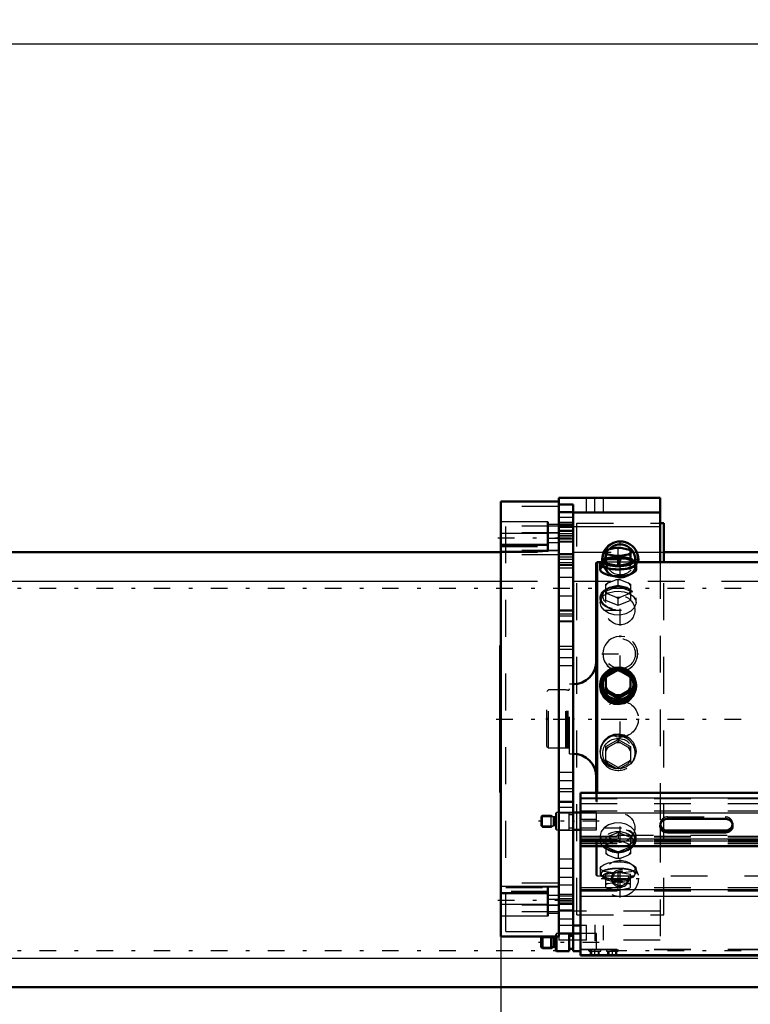
# Model space of a CAD drawing. Units: inches. Extents: x 12 to 232, y 17 to 220.
# Drawn here: x 32 to 52, y 83 to 109 of the extents above; entities that cross this region are included whole.
import ezdxf

# ---------------------------------------------------------------- set-up
doc = ezdxf.new("R2010")
doc.units = ezdxf.units.IN
doc.header["$MEASUREMENT"] = 0
doc.linetypes.add('Center', pattern=[1.5, 0.45, -0.5, 0.05, -0.5])
doc.linetypes.add('Dashed', pattern=[2, 1, -1])
for name, color, linetype, lineweight in [('2d ConnectionPoints', 7, 'Continuous', 50), ('AM_0', 7, 'Continuous', 50), ('AM_4', 3, 'Continuous', 25), ('AM_5', 3, 'Continuous', 25), ('AM_7', 7, 'Center', 25), ('AM_9', 6, 'Dashed', 25)]:
    doc.layers.add(name, color=color, linetype=linetype, lineweight=lineweight)
doc.dimstyles.get("Standard").update_dxf_attribs({"dimtxt": 0.18, "dimasz": 0.18, "dimexe": 0.18, "dimexo": 0.0625, "dimgap": 0.09, "dimtad": 0, "dimtih": 1, "dimtoh": 1, "dimdec": 4, "dimzin": 0, "dimdsep": 46, "dimtxsty": 'Standard', "dimcen": 0.09, "dimadec": 0, "dimazin": 0, "dimtfac": 1, "dimtdec": 4, "dimtofl": 0, "dimtmove": 0, "dimatfit": 3, "dimfxl": 0, "dimtolj": 1, "dimtzin": 0, "dimarcsym": 0})

# ---------------------------------------------------------------- blocks, each defined once
blk = doc.blocks.new('11_SH5_L_L2_DP_0_in_69QNM_1_1_GN_Wire_Rope_Hoist_900')
at = {"layer": 'AM_0'}
for p, q in [((47.521, 88.473), (53.662, 88.473)), ((47.521, 84.061), (47.521, 88.473)), ((47.521, 87.94), (47.325, 87.94)), ((49.884, 87.768), (51.458, 87.768)), ((47.325, 87.468), (47.521, 87.468)), ((51.458, 87.452), (49.884, 87.452)), ((51.458, 87.398), (49.884, 87.398)), ((47.521, 87.024), (53.662, 87.024)), ((46.489, 84.573), (46.458, 84.543)), ((46.458, 84.288), (46.458, 84.543)), ((46.489, 84.258), (46.489, 84.573)), ((46.726, 84.573), (46.489, 84.573)), ((46.789, 84.537), (46.726, 84.573)), ((46.726, 84.258), (46.726, 84.573)), ((46.829, 84.533), (46.801, 84.533)), ((46.852, 84.199), (46.852, 84.576)), ((46.872, 84.179), (46.872, 84.576)), ((47.214, 84.652), (46.931, 84.652)), ((47.214, 84.179), (47.214, 84.652)), ((47.325, 84.592), (47.214, 84.592)), ((47.325, 84.179), (47.325, 84.652)), ((47.521, 84.652), (47.325, 84.652)), ((46.458, 84.288), (46.489, 84.258)), ((46.489, 84.258), (46.726, 84.258)), ((46.726, 84.258), (46.789, 84.294)), ((46.801, 84.297), (46.829, 84.297)), ((47.214, 84.238), (47.325, 84.238)), ((46.852, 84.199), (46.872, 84.179)), ((46.872, 84.179), (47.214, 84.179)), ((47.325, 84.179), (47.521, 84.179)), ((47.521, 84.061), (73.506, 84.061))]:
    blk.add_line(p, q, dxfattribs=at)
for centre, start, end in [((46.801, 84.557), 240, 270), ((46.829, 84.557), 270, 0), ((46.801, 84.274), 90, 120), ((46.829, 84.274), 0, 90)]:
    blk.add_arc(centre, 0.0236, start, end, dxfattribs=at)
for centre, start_param, end_param in [((49.884, 87.583), 1.570796, 4.712389), ((51.458, 87.583), 4.712389, 7.853982), ((49.884, 87.637), 3.2877, 4.712389), ((51.458, 87.637), 4.712389, 6.137078)]:
    blk.add_ellipse(centre, major_axis=(0.197, 0), ratio=0.939693, start_param=start_param, end_param=end_param, dxfattribs=at)
at = {"layer": 'AM_4'}
for p, q in [((47.521, 88.338), (53.662, 88.338)), ((47.521, 87.934), (53.662, 87.934)), ((49.884, 87.452), (49.884, 87.398)), ((51.458, 87.452), (51.458, 87.398)), ((47.521, 87.231), (53.662, 87.231)), ((47.521, 85.847), (53.666, 85.847)), ((47.521, 85.67), (53.715, 85.67)), ((46.789, 84.294), (46.789, 84.537)), ((46.801, 84.297), (46.801, 84.533)), ((46.829, 84.297), (46.829, 84.533)), ((47.521, 84.09), (73.506, 84.09))]:
    blk.add_line(p, q, dxfattribs=at)
at = {"layer": 'AM_5'}
for p, q in [((46.458, 87.831), (46.778, 87.831)), ((46.458, 87.577), (46.778, 87.577)), ((46.458, 84.543), (46.778, 84.543)), ((46.458, 84.288), (46.778, 84.288)), ((47.797, 84.061), (47.797, 84.179)), ((48.033, 84.061), (48.033, 84.179)), ((48.269, 84.061), (48.269, 84.179)), ((48.506, 84.061), (48.506, 84.179))]:
    blk.add_line(p, q, dxfattribs=at)
at = {"layer": 'AM_7'}
for p, q in [((48.029, 87.704), (46.384, 87.704)), ((48.029, 84.415), (46.384, 84.415)), ((47.915, 84.053), (47.915, 84.239)), ((48.388, 84.053), (48.388, 84.239))]:
    blk.add_line(p, q, dxfattribs=at)
at = {"layer": 'AM_9'}
for p, q in [((47.521, 88.325), (73.506, 88.325)), ((47.521, 88.19), (73.506, 88.19)), ((47.521, 87.988), (73.506, 87.988)), ((46.489, 87.861), (46.458, 87.831)), ((46.458, 87.577), (46.458, 87.831)), ((46.726, 87.861), (46.489, 87.861)), ((46.489, 87.546), (46.489, 87.861)), ((46.726, 87.546), (46.726, 87.861)), ((46.789, 87.825), (46.726, 87.861)), ((46.789, 87.583), (46.789, 87.825)), ((46.829, 87.822), (46.801, 87.822)), ((46.801, 87.586), (46.801, 87.822)), ((46.829, 87.586), (46.829, 87.822)), ((46.872, 87.94), (46.852, 87.92)), ((46.852, 87.487), (46.852, 87.92)), ((47.214, 87.94), (46.872, 87.94)), ((46.872, 87.468), (46.872, 87.94)), ((47.214, 87.468), (47.214, 87.94)), ((47.325, 87.881), (47.214, 87.881)), ((47.955, 87.94), (47.521, 87.94)), ((47.521, 87.759), (47.955, 87.759)), ((47.955, 87.468), (47.955, 87.94)), ((49.884, 87.822), (51.458, 87.822)), ((49.884, 87.822), (49.884, 87.768)), ((51.458, 87.822), (51.458, 87.768)), ((46.458, 87.577), (46.489, 87.546)), ((46.489, 87.546), (46.726, 87.546)), ((46.726, 87.546), (46.789, 87.583)), ((46.801, 87.586), (46.829, 87.586)), ((46.852, 87.487), (46.872, 87.468)), ((46.872, 87.468), (47.214, 87.468)), ((47.214, 87.527), (47.325, 87.527)), ((47.955, 87.514), (47.521, 87.514)), ((47.521, 87.468), (47.955, 87.468)), ((49.687, 87.637), (49.687, 87.583)), ((51.655, 87.583), (51.655, 87.637)), ((73.506, 87.318), (47.521, 87.318)), ((47.521, 87.299), (73.506, 87.299)), ((47.521, 87.285), (73.506, 87.285)), ((47.521, 87.191), (73.506, 87.191)), ((47.521, 87.182), (73.506, 87.182)), ((73.506, 87.16), (47.521, 87.16)), ((47.521, 87.151), (73.506, 87.151)), ((47.521, 87.111), (73.506, 87.111)), ((47.521, 87.057), (73.506, 87.057)), ((47.521, 87.043), (73.506, 87.043)), ((47.521, 85.901), (73.506, 85.901)), ((47.521, 85.812), (73.506, 85.812)), ((46.872, 84.652), (46.852, 84.632)), ((46.852, 84.576), (46.852, 84.632)), ((46.931, 84.652), (46.872, 84.652)), ((46.872, 84.576), (46.872, 84.652)), ((47.955, 84.652), (47.521, 84.652)), ((47.955, 84.23), (47.955, 84.652)), ((47.521, 84.233), (73.506, 84.233)), ((47.758, 84.23), (47.758, 84.179)), ((47.758, 84.23), (47.955, 84.23)), ((47.858, 84.23), (47.827, 84.218)), ((47.521, 84.218), (73.506, 84.218)), ((47.758, 84.179), (48.073, 84.179)), ((47.818, 84.179), (47.818, 84.061)), ((48.012, 84.061), (48.012, 84.179)), ((48.073, 84.179), (48.073, 84.218)), ((48.23, 84.218), (48.23, 84.179)), ((48.23, 84.179), (48.545, 84.179)), ((48.291, 84.179), (48.291, 84.061)), ((48.484, 84.061), (48.484, 84.179)), ((48.545, 84.179), (48.545, 84.218))]:
    blk.add_line(p, q, dxfattribs=at)
for centre, start, end in [((46.801, 87.846), 240, 270), ((46.829, 87.846), 270, 360), ((46.801, 87.562), 90, 120), ((46.829, 87.562), 360, 90)]:
    blk.add_arc(centre, 0.0236, start, end, dxfattribs=at)
for centre, start_param, end_param in [((49.884, 87.637), 1.570796, 3.141593), ((51.458, 87.637), 6.137078, 7.853982), ((49.884, 87.637), 3.141593, 3.2877)]:
    blk.add_ellipse(centre, major_axis=(0.197, 0), ratio=0.939693, start_param=start_param, end_param=end_param, dxfattribs=at)
blk = doc.blocks.new('14_SH5_L_L2_EC_YAL_0_in_69QNM_1_1_GN_Wire_Rope_Hoist_900')
at = {"layer": 'AM_7'}
blk.add_line((45.235, 90.481), (92.842, 90.481), dxfattribs=at)
blk = doc.blocks.new('17_0543416040_0_in_69QNM_1_1_GN_Wire_Rope_Hoist_900')
at = {"layer": 'AM_0'}
for p, q in [((48.209, 95.06), (48.237, 95.073)), ((48.209, 95.054), (48.209, 94.701)), ((48.273, 94.946), (48.209, 94.941)), ((48.25, 95.079), (48.237, 95.073)), ((48.48, 95.125), (48.273, 95.088)), ((48.273, 94.946), (48.48, 94.909)), ((48.815, 95.088), (48.608, 95.125)), ((48.608, 94.909), (48.815, 94.946)), ((48.879, 94.941), (48.815, 94.946)), ((48.851, 95.073), (48.838, 95.079)), ((48.851, 95.073), (48.879, 95.06)), ((48.879, 94.701), (48.879, 95.054)), ((47.973, 94.743), (47.953, 94.723)), ((47.953, 88.473), (47.953, 94.723)), ((48.091, 94.743), (47.973, 94.743)), ((47.973, 88.473), (47.973, 94.743)), ((48.057, 94.688), (48.057, 94.534)), ((48.134, 94.785), (48.09, 94.714)), ((48.209, 94.701), (48.544, 94.641)), ((48.544, 94.881), (48.48, 94.909)), ((48.608, 94.909), (48.544, 94.881)), ((48.544, 94.641), (48.544, 94.881)), ((48.544, 94.641), (48.879, 94.701)), ((48.998, 94.714), (48.954, 94.785)), ((53.662, 94.743), (48.997, 94.743)), ((49.031, 94.534), (49.031, 94.688)), ((48.48, 91.815), (48.273, 91.698)), ((48.48, 91.815), (48.544, 91.847)), ((48.544, 91.847), (48.608, 91.815)), ((48.815, 91.698), (48.608, 91.815)), ((48.209, 91.658), (48.273, 91.698)), ((48.209, 91.228), (48.209, 91.658)), ((48.815, 91.698), (48.879, 91.658)), ((48.879, 91.228), (48.879, 91.658)), ((48.057, 91.401), (48.057, 91.367)), ((48.273, 91.248), (48.209, 91.28)), ((48.209, 91.228), (48.544, 91.039)), ((48.273, 91.248), (48.48, 91.131)), ((48.544, 91.039), (48.879, 91.228)), ((48.608, 91.131), (48.815, 91.248)), ((48.879, 91.28), (48.815, 91.248)), ((49.031, 91.367), (49.031, 91.401)), ((48.544, 91.091), (48.48, 91.131)), ((48.608, 91.131), (48.544, 91.091)), ((48.544, 91.039), (48.544, 91.091))]:
    blk.add_line(p, q, dxfattribs=at)
for points in [[(48.057, 94.534), (48.057, 94.534), (48.084, 94.482), (48.163, 94.431), (48.284, 94.388), (48.436, 94.362), (48.544, 94.357)], [(48.544, 94.357), (48.705, 94.369), (48.847, 94.4), (48.956, 94.447), (49.019, 94.5), (49.031, 94.534)], [(48.057, 91.367), (48.057, 91.367), (48.084, 91.21), (48.163, 91.069), (48.284, 90.96), (48.436, 90.897), (48.544, 90.885)], [(48.544, 90.885), (48.705, 90.912), (48.847, 90.991), (48.956, 91.112), (49.019, 91.261), (49.031, 91.368)]]:
    blk.add_lwpolyline(points, dxfattribs=at)
for centre, start, end in [((47.323, 92.056), 270, 0), ((47.323, 88.906), 360, 90)]:
    blk.add_arc(centre, 0.63, start, end, dxfattribs=at)
for centre, major_axis, ratio, start_param, end_param in [((48.544, 95.017), (-0.355, 0), 0.309017, -0.704365, -0.342833), ((48.544, 95.017), (-0.355, 0), 0.309017, 0.342833, 0.704365), ((48.544, 95.017), (-0.355, 0), 0.309017, 4.531623, 4.893155), ((48.544, 95.017), (-0.355, 0), 0.309017, 3.484425, 3.845958), ((48.544, 95.017), (-0.355, 0), 0.309017, -3.845958, -3.484425), ((48.544, 94.688), (-0.487, 0), 0.309017, 5.775171, 9.932792), ((48.544, 94.688), (-0.462, 0), 0.309017, 6.094475, 9.613488), ((48.544, 94.761), (-0.418, 0), 0.309017, 5.641572, 10.066392), ((48.544, 95.017), (-0.355, 0), 0.309017, 1.39003, 1.751563), ((48.544, 91.417), (-0.418, 0), 0.978148, 4.800467, 10.979626), ((48.544, 91.473), (-0.355, 0), 0.978148, 4.531623, 4.893155), ((48.544, 91.473), (-0.355, 0), 0.978148, 5.57882, 5.940353), ((48.544, 91.473), (-0.355, 0), 0.978148, 3.484425, 3.845958), ((48.544, 91.473), (-0.355, 0), 0.978148, 0.342833, 0.704365), ((48.544, 91.473), (-0.355, 0), 0.978148, 2.437228, 2.79876), ((48.544, 91.473), (-0.355, 0), 0.978148, 1.39003, 1.751563)]:
    blk.add_ellipse(centre, major_axis=major_axis, ratio=ratio, start_param=start_param, end_param=end_param, dxfattribs=at)
for major_axis in [(-0.487, 0), (-0.462, 0)]:
    blk.add_ellipse((48.544, 91.401), major_axis=major_axis, ratio=0.978148, dxfattribs=at)
at = {"layer": 'AM_9'}
for p, q in [((48.237, 95.073), (48.273, 95.088)), ((48.48, 95.125), (48.544, 95.12)), ((48.544, 95.12), (48.608, 95.125)), ((48.544, 94.881), (48.544, 95.12)), ((48.815, 95.088), (48.851, 95.073)), ((48.997, 94.743), (48.091, 94.743)), ((48.544, 94.88), (48.209, 94.821)), ((48.879, 94.821), (48.544, 94.88)), ((48.273, 94.18), (48.209, 94.142)), ((48.209, 93.696), (48.209, 94.142)), ((48.273, 94.18), (48.48, 94.26)), ((48.544, 94.271), (48.48, 94.26)), ((48.608, 94.26), (48.544, 94.271)), ((48.544, 94.084), (48.544, 94.271)), ((48.608, 94.26), (48.815, 94.18)), ((48.879, 94.142), (48.815, 94.18)), ((48.879, 94.142), (48.879, 93.696)), ((48.187, 93.971), (48.149, 93.929)), ((48.209, 93.955), (48.544, 94.084)), ((48.48, 93.792), (48.273, 93.872)), ((48.544, 94.084), (48.879, 93.955)), ((48.815, 93.872), (48.608, 93.792)), ((48.939, 93.929), (48.901, 93.971)), ((48.057, 93.768), (48.057, 93.648)), ((48.544, 93.567), (48.209, 93.696)), ((48.48, 93.792), (48.544, 93.754)), ((48.544, 93.754), (48.608, 93.792)), ((48.544, 93.567), (48.544, 93.754)), ((48.879, 93.696), (48.544, 93.567)), ((49.031, 93.648), (49.031, 93.768)), ((48.544, 91.795), (48.209, 91.606)), ((48.544, 91.795), (48.544, 91.847)), ((48.879, 91.606), (48.544, 91.795)), ((46.65, 91.269), (46.611, 91.229)), ((46.611, 89.733), (46.611, 91.229)), ((47.127, 91.269), (46.65, 91.269)), ((46.65, 89.694), (46.65, 91.269)), ((47.151, 91.262), (47.127, 91.269)), ((47.127, 89.694), (47.127, 91.269)), ((47.151, 89.7), (47.151, 91.262)), ((47.186, 91.261), (47.161, 91.261)), ((47.161, 89.702), (47.161, 91.261)), ((47.186, 89.702), (47.186, 91.261)), ((47.323, 91.426), (47.225, 91.426)), ((47.225, 89.536), (47.225, 91.426)), ((47.323, 89.536), (47.323, 91.426)), ((48.209, 89.735), (48.544, 89.923)), ((48.544, 89.871), (48.48, 89.831)), ((48.544, 89.923), (48.879, 89.735)), ((48.544, 89.923), (48.544, 89.871)), ((48.608, 89.831), (48.544, 89.871)), ((46.611, 89.733), (46.65, 89.694)), ((46.65, 89.694), (47.127, 89.694)), ((47.127, 89.694), (47.151, 89.7)), ((47.161, 89.702), (47.186, 89.702)), ((48.057, 89.595), (48.057, 89.562)), ((48.209, 89.304), (48.209, 89.735)), ((48.273, 89.715), (48.209, 89.682)), ((48.273, 89.715), (48.48, 89.831)), ((48.608, 89.831), (48.815, 89.715)), ((48.879, 89.682), (48.815, 89.715)), ((48.879, 89.735), (48.879, 89.304)), ((49.031, 89.562), (49.031, 89.595)), ((47.225, 89.536), (47.323, 89.536)), ((48.544, 89.168), (48.209, 89.357)), ((48.879, 89.357), (48.544, 89.168)), ((48.48, 89.148), (48.273, 89.264)), ((48.544, 89.168), (48.544, 89.115)), ((48.815, 89.264), (48.608, 89.148)), ((47.953, 86.239), (47.953, 88.473)), ((47.973, 86.219), (47.973, 88.473)), ((48.057, 87.314), (48.057, 87.194)), ((48.544, 87.396), (48.209, 87.266)), ((48.209, 87.266), (48.209, 86.821)), ((48.48, 87.17), (48.273, 87.091)), ((48.879, 87.266), (48.544, 87.396)), ((48.544, 87.396), (48.544, 87.208)), ((48.815, 87.091), (48.608, 87.17)), ((48.879, 87.266), (48.879, 86.821)), ((49.031, 87.194), (49.031, 87.314)), ((48.149, 87.033), (48.187, 86.992)), ((48.209, 87.079), (48.273, 87.091)), ((48.209, 87.008), (48.544, 86.878)), ((48.544, 87.009), (48.696, 87.023)), ((48.544, 86.878), (48.879, 87.008)), ((48.815, 87.091), (48.879, 87.079)), ((48.901, 86.992), (48.939, 87.033)), ((48.273, 86.783), (48.209, 86.821)), ((48.273, 86.783), (48.48, 86.703)), ((48.544, 86.691), (48.48, 86.703)), ((48.544, 86.878), (48.544, 86.691)), ((48.608, 86.703), (48.544, 86.691)), ((48.608, 86.703), (48.815, 86.783)), ((48.879, 86.821), (48.815, 86.783)), ((48.057, 86.428), (48.057, 86.275)), ((49.031, 86.275), (49.031, 86.429)), ((47.953, 86.239), (47.973, 86.219)), ((47.973, 86.219), (73.887, 86.219)), ((48.09, 86.248), (48.133, 86.178)), ((48.209, 86.263), (48.544, 86.323)), ((48.209, 85.902), (48.209, 86.263)), ((48.544, 86.084), (48.209, 86.143)), ((48.544, 86.323), (48.879, 86.263)), ((48.544, 85.842), (48.544, 86.323)), ((48.879, 86.143), (48.544, 86.084)), ((48.879, 85.902), (48.879, 86.263)), ((48.955, 86.178), (48.998, 86.248)), ((48.209, 86.023), (48.277, 86.017)), ((48.238, 85.889), (48.25, 85.883)), ((48.27, 85.875), (48.238, 85.889)), ((48.485, 85.837), (48.27, 85.875)), ((48.277, 86.017), (48.475, 86.053)), ((48.544, 85.842), (48.485, 85.837)), ((48.603, 85.837), (48.544, 85.842)), ((48.818, 85.875), (48.603, 85.837)), ((48.613, 86.053), (48.811, 86.017)), ((48.811, 86.017), (48.879, 86.023)), ((48.85, 85.889), (48.818, 85.875)), ((48.838, 85.883), (48.85, 85.889))]:
    blk.add_line(p, q, dxfattribs=at)
for points in [[(49.031, 94.534), (49.028, 94.551), (48.983, 94.595), (48.889, 94.627), (48.756, 94.648), (48.598, 94.658), (48.436, 94.656), (48.286, 94.643), (48.164, 94.618), (48.085, 94.581), (48.057, 94.534)], [(48.057, 93.648), (48.057, 93.648), (48.084, 93.753), (48.163, 93.843), (48.284, 93.909), (48.436, 93.946), (48.544, 93.953)], [(48.544, 93.953), (48.705, 93.937), (48.847, 93.891), (48.956, 93.816), (49.019, 93.72), (49.031, 93.648)], [(49.031, 93.648), (49.028, 93.611), (48.983, 93.503), (48.889, 93.408), (48.756, 93.338), (48.598, 93.304), (48.436, 93.311), (48.286, 93.357), (48.164, 93.437), (48.085, 93.538), (48.057, 93.648)], [(48.2, 91.702), (48.164, 91.662), (48.085, 91.524), (48.057, 91.367)], [(49.031, 91.368), (49.028, 91.421), (48.983, 91.572), (48.906, 91.683)], [(48.057, 89.595), (48.057, 89.595), (48.084, 89.753), (48.163, 89.893), (48.284, 90.002), (48.436, 90.065), (48.544, 90.077)], [(48.544, 90.077), (48.705, 90.05), (48.847, 89.971), (48.956, 89.85), (49.019, 89.701), (49.031, 89.595)], [(49.031, 89.595), (49.028, 89.541), (48.983, 89.39), (48.889, 89.262), (48.756, 89.171), (48.598, 89.128), (48.436, 89.136), (48.286, 89.196), (48.164, 89.3), (48.085, 89.438), (48.057, 89.595)], [(49.031, 87.314), (49.028, 87.351), (48.983, 87.459), (48.889, 87.554), (48.756, 87.624), (48.598, 87.658), (48.436, 87.651), (48.286, 87.605), (48.164, 87.526), (48.085, 87.424), (48.057, 87.314)], [(48.057, 87.314), (48.057, 87.314), (48.084, 87.209), (48.163, 87.119), (48.225, 87.079)], [(48.864, 87.08), (48.956, 87.146), (49.019, 87.243), (49.031, 87.314)], [(48.225, 87.079), (48.284, 87.053), (48.402, 87.021)], [(48.402, 87.021), (48.436, 87.016), (48.544, 87.009)], [(48.696, 87.023), (48.705, 87.025), (48.847, 87.072), (48.864, 87.08)], [(48.057, 86.428), (48.057, 86.428), (48.084, 86.48), (48.163, 86.532), (48.284, 86.574), (48.436, 86.6), (48.544, 86.605)], [(49.031, 86.428), (49.028, 86.411), (48.983, 86.368), (48.889, 86.335), (48.756, 86.314), (48.598, 86.305), (48.436, 86.306), (48.286, 86.319), (48.164, 86.344), (48.085, 86.381), (48.057, 86.428)], [(48.544, 86.605), (48.705, 86.594), (48.847, 86.562), (48.956, 86.516), (49.019, 86.463), (49.031, 86.428)]]:
    blk.add_lwpolyline(points, dxfattribs=at)
for centre, start, end in [((47.161, 91.3), 255, 270), ((47.186, 91.3), 270, 0), ((47.161, 89.662), 90, 105), ((47.186, 89.662), 360, 90)]:
    blk.add_arc(centre, 0.0394, start, end, dxfattribs=at)
for centre, major_axis, ratio, start_param, end_param in [((48.544, 94.688), (-0.462, 0), 0.309017, 3.330303, 6.094475), ((48.544, 94.688), (-0.487, 0), 0.309017, 3.649607, 5.775171), ((48.544, 94.761), (-0.418, 0), 0.309017, 3.783206, 5.641572), ((48.544, 94.026), (-0.355, 0), 0.669131, 5.57882, 5.940353), ((48.544, 94.026), (-0.355, 0), 0.669131, 4.531623, 4.893155), ((48.544, 94.026), (-0.355, 0), 0.669131, 3.484425, 3.845958), ((48.544, 94.026), (-0.355, 0), 0.669131, 0.342833, 0.704365), ((48.544, 94.026), (-0.355, 0), 0.669131, 2.437228, 2.79876), ((48.544, 94.026), (-0.355, 0), 0.669131, 1.39003, 1.751563), ((48.544, 91.417), (-0.418, 0), 0.978148, 4.69644, 4.800467), ((48.544, 89.562), (0.462, 0), 0.978148, 5.610955, 10.153394), ((48.544, 89.562), (0.487, 0), 0.978148, 1.570796, 3.141593), ((48.544, 89.562), (0.487, 0), 0.978148, 3.141593, 7.853982), ((48.544, 89.489), (0.355, 0), 0.978148, 2.437228, 2.79876), ((48.544, 89.489), (0.355, 0), 0.978148, 1.39003, 1.751563), ((48.544, 89.489), (0.355, 0), 0.978148, 0.342833, 0.704365), ((48.544, 89.489), (0.355, 0), 0.978148, 3.484425, 3.845958), ((48.544, 89.489), (0.355, 0), 0.978148, 5.57882, 5.940353), ((48.544, 89.489), (0.355, 0), 0.978148, 4.531623, 4.893155), ((48.544, 87.194), (0.462, 0), 0.669131, 4.712389, 9.971452), ((48.544, 87.194), (0.487, 0), 0.669131, 4.712389, 9.424778), ((48.544, 87.137), (0.418, 0), 0.669131, 5.736512, 9.971452), ((48.544, 87.194), (0.487, 0), 0.669131, 3.141593, 4.712389), ((48.544, 86.937), (0.355, 0), 0.669131, 1.39003, 1.751563), ((48.544, 87.194), (0.462, 0), 0.669131, 3.688266, 4.712389), ((48.544, 87.137), (0.418, 0), 0.669131, 3.688266, 4.712389), ((48.544, 86.937), (0.355, 0), 0.669131, 2.437228, 2.79876), ((48.544, 87.137), (0.418, 0), 0.669131, 4.712389, 5.736512), ((48.544, 86.937), (0.355, 0), 0.669131, 0.342833, 0.704365), ((48.544, 86.937), (0.355, 0), 0.669131, 3.484425, 3.845958), ((48.544, 86.937), (0.355, 0), 0.669131, 4.531623, 4.893155), ((48.544, 86.937), (0.355, 0), 0.669131, 5.57882, 5.940353), ((48.544, 86.275), (0.487, 0), 0.309017, 0, 3.141593), ((48.544, 86.275), (0.462, 0), 0.309017, 1.570796, 3.330303), ((48.544, 86.275), (0.462, 0), 0.309017, 6.094475, 7.853982), ((48.544, 86.275), (0.487, 0), 0.309017, 3.141593, 6.283185), ((48.544, 86.275), (0.462, 0), 0.309017, 3.330303, 6.094475), ((48.544, 86.203), (-0.418, 0), 0.309017, 5.209614, 10.474115), ((48.544, 85.945), (0.355, 0), 0.309017, -3.861007, -3.484425), ((48.544, 85.945), (0.355, 0), 0.309017, 3.484425, 3.739335), ((48.544, 85.945), (0.355, 0), 0.309017, 3.739335, 3.831518), ((48.544, 85.945), (0.355, 0), 0.309017, 1.374981, 1.766612), ((48.544, 85.945), (0.355, 0), 0.309017, 4.546062, 4.878715), ((48.544, 85.945), (0.355, 0), 0.309017, 0.342833, 0.719414), ((48.544, 85.945), (0.355, 0), 0.309017, -0.689925, -0.342833)]:
    blk.add_ellipse(centre, major_axis=major_axis, ratio=ratio, start_param=start_param, end_param=end_param, dxfattribs=at)
for centre, major_axis, ratio in [((48.544, 93.768), (-0.487, 0), 0.669131), ((48.544, 93.768), (-0.462, 0), 0.669131), ((48.544, 93.825), (-0.418, 0), 0.669131), ((48.544, 89.546), (-0.418, 0), 0.978148)]:
    blk.add_ellipse(centre, major_axis=major_axis, ratio=ratio, dxfattribs=at)
blk = doc.blocks.new('18_C2366611112x41_2_0_in_69QNM_1_1_GN_Wire_Rope_Hoist_900')
at = {"layer": 'AM_0'}
for p, q in [((45.346, 92.481), (45.356, 92.481)), ((45.346, 88.481), (45.346, 92.481)), ((45.346, 88.481), (45.356, 88.481))]:
    blk.add_line(p, q, dxfattribs=at)
at = {"layer": 'AM_7'}
blk.add_line((45.346, 91.631), (45.351, 91.631), dxfattribs=at)
at = {"layer": 'AM_9'}
for p, q in [((45.351, 92.251), (45.346, 92.251)), ((45.351, 88.623), (45.351, 92.251)), ((45.351, 91.834), (45.346, 91.834)), ((45.351, 91.782), (45.346, 91.782)), ((45.351, 91.746), (45.346, 91.746)), ((45.351, 91.746), (45.346, 91.746)), ((45.351, 91.731), (45.346, 91.731)), ((45.351, 91.702), (45.346, 91.702)), ((45.351, 91.702), (45.346, 91.702)), ((45.351, 91.696), (45.346, 91.696)), ((45.351, 91.681), (45.346, 91.681)), ((45.351, 91.661), (45.346, 91.661)), ((45.351, 91.65), (45.346, 91.65)), ((45.346, 91.65), (45.351, 91.65)), ((45.351, 91.615), (45.346, 91.615)), ((45.351, 91.606), (45.346, 91.606)), ((45.351, 91.517), (45.346, 91.517)), ((45.346, 91.479), (45.351, 91.479)), ((45.346, 91.428), (45.351, 91.428)), ((45.351, 91.367), (45.346, 91.367)), ((45.351, 91.367), (45.346, 91.367)), ((45.351, 91.366), (45.346, 91.366)), ((45.351, 91.359), (45.346, 91.359)), ((45.351, 91.278), (45.346, 91.278)), ((45.351, 91.263), (45.346, 91.263)), ((45.351, 91.239), (45.346, 91.239)), ((45.351, 90.887), (45.346, 90.887)), ((45.351, 90.85), (45.346, 90.85)), ((45.351, 90.8), (45.346, 90.8)), ((45.351, 90.794), (45.346, 90.794)), ((45.351, 90.794), (45.346, 90.794)), ((45.351, 90.791), (45.346, 90.791)), ((45.351, 90.743), (45.346, 90.743)), ((45.351, 90.697), (45.346, 90.697)), ((45.351, 90.617), (45.346, 90.617)), ((45.351, 90.532), (45.346, 90.532)), ((45.351, 90.481), (45.346, 90.481)), ((45.351, 90.356), (45.346, 90.356)), ((45.351, 90.304), (45.346, 90.304)), ((45.351, 90.294), (45.346, 90.294)), ((45.351, 90.274), (45.346, 90.274)), ((45.351, 90.227), (45.346, 90.227)), ((45.351, 90.027), (45.346, 90.027)), ((45.351, 89.983), (45.346, 89.983)), ((45.351, 89.967), (45.346, 89.967)), ((45.351, 89.883), (45.346, 89.883)), ((45.351, 89.883), (45.346, 89.883)), ((45.351, 89.818), (45.346, 89.818)), ((45.351, 89.817), (45.346, 89.817)), ((45.351, 89.652), (45.346, 89.652)), ((45.351, 89.487), (45.346, 89.487)), ((45.351, 89.46), (45.346, 89.46)), ((45.351, 89.427), (45.346, 89.427)), ((45.351, 89.293), (45.346, 89.293)), ((45.351, 89.27), (45.346, 89.27)), ((45.351, 89.242), (45.346, 89.242)), ((45.346, 89.24), (45.351, 89.24)), ((45.351, 89.229), (45.346, 89.229)), ((45.351, 89.225), (45.346, 89.225)), ((45.346, 89.198), (45.351, 89.198)), ((45.351, 89.092), (45.346, 89.092)), ((45.351, 89.008), (45.346, 89.008)), ((45.351, 88.798), (45.346, 88.798)), ((45.351, 88.711), (45.346, 88.711)), ((45.351, 88.67), (45.346, 88.67)), ((45.346, 88.667), (45.351, 88.667)), ((45.346, 88.666), (45.351, 88.666)), ((45.346, 88.623), (45.351, 88.623))]:
    blk.add_line(p, q, dxfattribs=at)
blk = doc.blocks.new('19_SH5_RAL6018_YAL_0_in_69QNM_1_1_GN_Wire_Rope_Hoist_900')
at = {"layer": 'AM_0'}
for p, q in [((46.931, 96.387), (45.356, 96.387)), ((45.356, 84.576), (45.356, 96.387)), ((46.931, 84.576), (46.931, 96.387)), ((46.636, 95.834), (46.636, 95.033)), ((46.636, 95.214), (45.356, 95.214)), ((46.636, 85.929), (46.636, 85.129)), ((45.356, 85.748), (46.636, 85.748)), ((45.356, 84.576), (46.931, 84.576))]:
    blk.add_line(p, q, dxfattribs=at)
at = {"layer": 'AM_4'}
for p, q in [((46.636, 95.834), (45.356, 95.834)), ((46.931, 95.762), (46.636, 95.762)), ((46.636, 95.517), (45.356, 95.517)), ((46.931, 95.382), (46.636, 95.382)), ((46.636, 95.033), (45.356, 95.033)), ((46.636, 85.929), (45.356, 85.929)), ((46.931, 85.58), (46.636, 85.58)), ((46.636, 85.446), (45.356, 85.446)), ((46.636, 85.129), (45.356, 85.129)), ((46.931, 85.2), (46.636, 85.2))]:
    blk.add_line(p, q, dxfattribs=at)
at = {"layer": 'AM_9'}
for p, q in [((46.931, 96.249), (45.494, 96.249)), ((45.494, 84.713), (45.494, 96.249)), ((46.931, 95.716), (45.494, 95.716)), ((46.931, 95.533), (45.494, 95.533)), ((46.931, 95.532), (46.636, 95.532)), ((46.636, 95.191), (45.356, 95.191)), ((46.636, 95.272), (46.931, 95.272)), ((45.356, 95.166), (46.636, 95.166)), ((46.931, 95.054), (45.494, 95.054)), ((46.931, 95.047), (45.494, 95.047)), ((45.494, 95.028), (46.931, 95.028)), ((46.931, 94.938), (45.494, 94.938)), ((46.931, 86.025), (45.494, 86.025)), ((46.931, 85.934), (45.494, 85.934)), ((46.931, 85.915), (45.494, 85.915)), ((45.494, 85.909), (46.931, 85.909)), ((46.636, 85.796), (45.356, 85.796)), ((46.636, 85.771), (45.356, 85.771)), ((46.931, 85.69), (46.636, 85.69)), ((46.931, 85.43), (45.494, 85.43)), ((46.636, 85.43), (46.931, 85.43)), ((46.931, 85.246), (45.494, 85.246)), ((45.494, 84.713), (46.931, 84.713))]:
    blk.add_line(p, q, dxfattribs=at)
blk = doc.blocks.new('20_SH5_L_L2_SPB_0_in_69QNM_1_1_GN_Wire_Rope_Hoist_900')
at = {"layer": 'AM_0'}
for p, q in [((46.931, 96.485), (46.931, 96.387)), ((49.687, 96.485), (46.931, 96.485)), ((47.325, 96.308), (46.931, 96.308)), ((47.325, 96.308), (47.325, 84.654)), ((49.687, 96.485), (49.687, 94.743)), ((49.687, 96.091), (47.325, 96.091)), ((47.521, 84.871), (47.325, 84.871)), ((46.931, 84.654), (47.325, 84.654))]:
    blk.add_line(p, q, dxfattribs=at)
blk.add_arc((48.603, 94.812), 0.492, 351.9522, 186.7094, dxfattribs=at)
at = {"layer": 'AM_4'}
for p, q in [((47.325, 95.685), (46.931, 95.685)), ((49.687, 95.698), (47.325, 95.698)), ((47.325, 95.369), (46.931, 95.369)), ((47.325, 85.594), (46.931, 85.594)), ((47.325, 85.277), (46.931, 85.277)), ((47.521, 85.265), (47.325, 85.265))]:
    blk.add_line(p, q, dxfattribs=at)
at = {"layer": 'AM_5'}
for p, q in [((47.325, 96.111), (46.931, 96.111)), ((47.325, 95.796), (46.931, 95.796)), ((47.325, 95.757), (46.931, 95.757)), ((47.325, 95.599), (46.931, 95.599)), ((47.325, 95.442), (46.931, 95.442)), ((47.325, 95.284), (46.931, 95.284)), ((47.325, 94.969), (46.931, 94.969)), ((47.325, 94.654), (46.931, 94.654)), ((47.325, 93.434), (46.931, 93.434)), ((47.325, 93.119), (46.931, 93.119)), ((47.325, 88.237), (46.931, 88.237)), ((47.325, 87.922), (46.931, 87.922))]:
    blk.add_line(p, q, dxfattribs=at)
at = {"layer": 'AM_7'}
for p, q in [((47.915, 96.072), (47.915, 96.505)), ((47.344, 95.954), (46.911, 95.954)), ((47.344, 95.599), (46.911, 95.599)), ((45.277, 95.402), (47.344, 95.402)), ((47.344, 95.442), (46.911, 95.442)), ((48.603, 94.295), (48.603, 95.329)), ((47.344, 94.812), (46.911, 94.812)), ((46.911, 94.733), (47.344, 94.733)), ((48.087, 94.812), (49.12, 94.812)), ((46.911, 93.828), (47.344, 93.828)), ((48.603, 93.02), (48.603, 93.847)), ((48.19, 93.434), (49.017, 93.434)), ((47.344, 93.276), (46.911, 93.276)), ((46.911, 92.151), (47.344, 92.151)), ((48.603, 89.964), (48.603, 90.998)), ((46.911, 88.811), (47.344, 88.811)), ((47.344, 88.08), (46.911, 88.08)), ((48.603, 87.115), (48.603, 87.942)), ((48.19, 87.528), (49.017, 87.528)), ((48.603, 85.634), (48.603, 86.667)), ((46.911, 86.431), (47.344, 86.431)), ((48.087, 86.15), (49.12, 86.15)), ((46.911, 85.725), (47.344, 85.725)), ((45.277, 85.56), (47.344, 85.56)), ((46.911, 85.298), (47.344, 85.298)), ((47.915, 84.891), (47.915, 84.457))]:
    blk.add_line(p, q, dxfattribs=at)
at = {"layer": 'AM_9'}
for p, q in [((47.679, 96.485), (47.679, 96.091)), ((48.151, 96.091), (48.151, 96.485)), ((47.325, 96.091), (46.931, 96.091)), ((47.325, 96.084), (46.931, 96.084)), ((46.931, 95.823), (47.325, 95.823)), ((47.325, 95.73), (46.931, 95.73)), ((47.325, 95.698), (46.931, 95.698)), ((47.325, 95.573), (46.931, 95.573)), ((47.325, 95.512), (46.931, 95.512)), ((46.931, 95.468), (47.325, 95.468)), ((46.931, 95.311), (47.325, 95.311)), ((46.931, 95.293), (47.325, 95.293)), ((47.325, 94.943), (46.931, 94.943)), ((47.325, 94.879), (46.931, 94.879)), ((46.931, 94.681), (47.325, 94.681)), ((49.687, 94.743), (49.687, 87.637)), ((46.931, 94.587), (47.325, 94.587)), ((47.325, 94.32), (46.931, 94.32)), ((47.325, 93.407), (46.931, 93.407)), ((46.931, 93.335), (47.325, 93.335)), ((46.931, 93.146), (47.325, 93.146)), ((47.325, 92.45), (46.931, 92.45)), ((47.325, 92.368), (46.931, 92.368)), ((46.931, 91.935), (47.325, 91.935)), ((47.325, 89.027), (46.931, 89.027)), ((46.931, 88.594), (47.325, 88.594)), ((46.931, 88.513), (47.325, 88.513)), ((47.325, 88.21), (46.931, 88.21)), ((46.931, 87.949), (47.325, 87.949)), ((47.325, 87.944), (46.931, 87.944)), ((46.931, 87.464), (47.325, 87.464)), ((49.687, 87.583), (49.687, 84.477)), ((47.325, 86.671), (46.931, 86.671)), ((46.931, 86.19), (47.325, 86.19)), ((47.325, 85.965), (46.931, 85.965)), ((47.325, 85.669), (46.931, 85.669)), ((47.325, 85.538), (46.931, 85.538)), ((46.931, 85.485), (47.325, 85.485)), ((46.931, 85.451), (47.325, 85.451)), ((47.325, 85.265), (46.931, 85.265)), ((46.931, 85.058), (47.325, 85.058)), ((49.687, 85.265), (47.521, 85.265)), ((47.325, 84.871), (46.931, 84.871)), ((49.687, 84.871), (47.521, 84.871)), ((47.679, 84.871), (47.679, 84.477)), ((48.151, 84.477), (48.151, 84.871)), ((46.931, 84.576), (46.931, 84.477)), ((49.687, 84.477), (46.931, 84.477))]:
    blk.add_line(p, q, dxfattribs=at)
for centre, radius in [((48.603, 93.434), 0.394), ((48.603, 90.481), 0.492), ((48.603, 87.528), 0.394), ((48.603, 86.15), 0.492)]:
    blk.add_circle(centre, radius, dxfattribs=at)
blk.add_arc((48.603, 94.812), 0.492, 186.7094, 351.9522, dxfattribs=at)
blk = doc.blocks.new('46_3437014250X_C2_1828_8_0_0_in_69QNM_1_1_GN_Wire_Rope_Hoist_900')
at = {"layer": 'AM_0'}
for p, q in [((49.687, 95.796), (49.784, 95.796)), ((49.784, 94.743), (49.784, 95.796)), ((24.71, 95.008), (45.356, 95.008)), ((48.879, 95.008), (48.961, 95.008)), ((49.784, 95.008), (53.662, 95.008)), ((30.851, 83.197), (77.324, 83.197))]:
    blk.add_line(p, q, dxfattribs=at)
for start, end in [(349.3517, 136.0982), (164.6807, 177.1388)]:
    blk.add_arc((48.603, 94.812), 0.409, start, end, dxfattribs=at)
at = {"layer": 'AM_4'}
for p, q in [((24.395, 94.221), (45.356, 94.221)), ((30.851, 83.985), (77.324, 83.985))]:
    blk.add_line(p, q, dxfattribs=at)
at = {"layer": 'AM_5'}
for centre, radius in [((48.603, 94.812), 0.472), ((48.603, 92.253), 0.472), ((48.603, 86.15), 0.236)]:
    blk.add_arc(centre, radius, 75, 15, dxfattribs=at)
at = {"layer": 'AM_7'}
for p, q in [((48.603, 94.316), (48.603, 95.308)), ((48.107, 94.812), (49.099, 94.812)), ((107.684, 94.024), (20.429, 94.024)), ((48.603, 91.756), (48.603, 92.749)), ((48.107, 92.253), (49.099, 92.253)), ((48.603, 89.964), (48.603, 90.998)), ((48.087, 90.481), (49.12, 90.481)), ((48.603, 85.902), (48.603, 86.398)), ((48.355, 86.15), (48.851, 86.15)), ((107.684, 84.182), (20.429, 84.182))]:
    blk.add_line(p, q, dxfattribs=at)
at = {"layer": 'AM_9'}
for p, q in [((47.422, 95.796), (49.687, 95.796)), ((47.422, 85.166), (47.422, 95.796)), ((45.356, 95.008), (48.879, 95.008)), ((48.961, 95.008), (49.784, 95.008)), ((49.784, 85.166), (49.784, 94.743)), ((45.356, 94.221), (84.568, 94.221)), ((47.422, 85.166), (49.784, 85.166))]:
    blk.add_line(p, q, dxfattribs=at)
for centre, radius in [((48.603, 92.253), 0.409), ((48.603, 90.481), 0.492), ((48.603, 86.15), 0.236), ((48.603, 86.15), 0.199)]:
    blk.add_circle(centre, radius, dxfattribs=at)
for centre, radius, start, end in [((48.603, 94.812), 0.409, 136.0982, 164.6807), ((48.603, 94.812), 0.409, 177.1388, 349.3517), ((48.603, 92.253), 0.472, 283.972, 247.4866)]:
    blk.add_arc(centre, radius, start, end, dxfattribs=at)
blk = doc.blocks.new('*D153')
at = {"layer": 'AM_5', "color": 0, "lineweight": -2}
for p, q in [((45.356, 90.481), (45.356, 17.295)), ((66.32, 66.77), (66.32, 17.295)), ((46.356, 17.295), (53.038, 17.295)), ((65.32, 17.295), (58.638, 17.295))]:
    blk.add_line(p, q, dxfattribs=at)
at = {"layer": 'AM_5', "color": 0}
for points in [[(46.356, 17.461), (46.356, 17.128), (45.356, 17.295)], [(65.32, 17.128), (65.32, 17.461), (66.32, 17.295)]]:
    blk.add_solid(points, dxfattribs=at)
at = {"layer": 'Defpoints', "color": 0}
for p in [(45.356, 90.481), (66.32, 66.77), (45.356, 17.795)]:
    blk.add_point(p, dxfattribs=at)
at = {"layer": 'AM_5', "color": 0, "insert": (55.838, 17.295), "char_height": 1, "attachment_point": 5}
blk.add_mtext('\\A1;20.964', dxfattribs=at)
blk = doc.blocks.new('*D156')
at = {"layer": 'AM_5', "color": 0, "lineweight": -2}
for p, q in [((28.056, 83.197), (28.056, 108.816)), ((29.056, 108.816), (62.947, 108.816)), ((99.056, 108.816), (65.166, 108.816)), ((100.056, 76.697), (100.056, 108.816))]:
    blk.add_line(p, q, dxfattribs=at)
at = {"layer": 'AM_5', "color": 0}
for points in [[(29.056, 108.982), (29.056, 108.649), (28.056, 108.816)], [(99.056, 108.649), (99.056, 108.982), (100.056, 108.816)]]:
    blk.add_solid(points, dxfattribs=at)
at = {"layer": 'Defpoints', "color": 0}
for p in [(28.056, 108.316), (28.056, 83.197), (100.056, 76.697)]:
    blk.add_point(p, dxfattribs=at)
at = {"layer": 'AM_5', "color": 0, "insert": (64.056, 108.816), "char_height": 1, "attachment_point": 5}
blk.add_mtext('\\A1;72', dxfattribs=at)

msp = doc.modelspace()

# ---------------------------------------------------------------- linework, layer by layer
at = {"layer": '2d ConnectionPoints'}
for p in [(46.93088, 95.40238), (46.93088, 95.40238), (48.15103, 95.0084), (48.60341, 94.81183), (48.60341, 94.81183), (45.35608, 90.48112), (45.35608, 90.48112), (46.61089, 90.48112), (47.32458, 90.48112), (47.32458, 87.70396), (47.32458, 87.70396)]:
    msp.add_point(p, dxfattribs=at)

# ---------------------------------------------------------------- block references
for name in ['46_3437014250X_C2_1828_8_0_0_in_69QNM_1_1_GN_Wire_Rope_Hoist_900', '14_SH5_L_L2_EC_YAL_0_in_69QNM_1_1_GN_Wire_Rope_Hoist_900', '20_SH5_L_L2_SPB_0_in_69QNM_1_1_GN_Wire_Rope_Hoist_900', '19_SH5_RAL6018_YAL_0_in_69QNM_1_1_GN_Wire_Rope_Hoist_900', '17_0543416040_0_in_69QNM_1_1_GN_Wire_Rope_Hoist_900', '18_C2366611112x41_2_0_in_69QNM_1_1_GN_Wire_Rope_Hoist_900', '11_SH5_L_L2_DP_0_in_69QNM_1_1_GN_Wire_Rope_Hoist_900']:
    msp.add_blockref(name, (0, 0))

# ---------------------------------------------------------------- dimensions: what is measured, and where the dimension line sits
at = {"layer": 'AM_5'}
for base, p1, p2, text, picture, middle in [((28.05606, 108.81551), (100.05606, 76.6974), (28.05606, 83.1974), '72', '*D156', (64.05606, 108.81551)), ((45.35608, 17.29465), (66.32006, 66.7704), (45.35608, 90.48112), '20.964', '*D153', (55.83807, 17.29465))]:
    dim = msp.add_linear_dim(base=base, p1=p1, p2=p2, text=text, dimstyle='Standard', override={"dimtxt": 1, "dimasz": 1, "dimexe": 0, "dimexo": 0, "dimgap": 0.3}, dxfattribs=at)
    dim.commit()
    dim.dimension.update_dxf_attribs({"geometry": picture, "text_midpoint": middle, "dimtype": 160})

doc.saveas('drawing.dxf')
